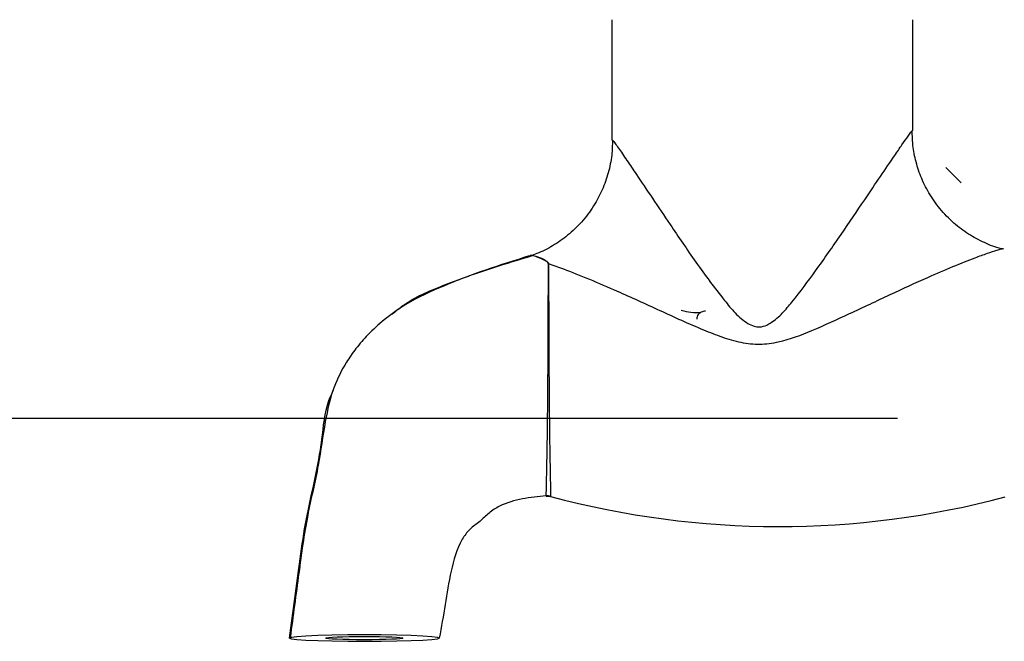
# Model space of a CAD drawing. Extents: x 0 to 148, y -2 to 109.
# Drawn here: x 17 to 22, y 55 to 57 of the extents above; entities that cross this region are included whole.
import ezdxf

# ---------------------------------------------------------------- set-up
doc = ezdxf.new("R2010")
doc.units = 0
doc.header["$LTSCALE"] = 4
doc.header["$MEASUREMENT"] = 0
doc.layers.add('DIM', color=4, linetype='CONTINUOUS')
doc.layers.add('OBJ', color=7, linetype='CONTINUOUS')

msp = doc.modelspace()

# ---------------------------------------------------------------- linework, layer by layer
at = {"layer": 'DIM'}
msp.add_line((21.0609, 55.7326), (4.421, 55.7326), dxfattribs=at)
at = {"layer": 'OBJ', "lineweight": -3}
for p, q in [((19.8685, 57.3984), (19.8685, 56.8968)), ((21.1249, 56.9356), (21.1249, 57.3984)), ((21.1243, 56.9356), (21.1246, 56.9356)), ((21.3268, 56.7177), (21.2628, 56.7817)), ((21.5041, 56.4408), (21.503, 56.441)), ((19.5939, 55.409), (19.6122, 55.4073)), ((19.5941, 55.4104), (19.594, 55.4095)), ((19.6124, 55.408), (19.6123, 55.4089))]:
    msp.add_line(p, q, dxfattribs=at)
at = {"layer": 'OBJ', "lineweight": -3, "flags": 128}
for points in [[(19.147, 54.8161), (19.1391, 54.8191), (19.116, 54.8219), (19.0787, 54.8244), (19.0292, 54.8265), (18.9699, 54.8281), (18.9037, 54.8291), (18.8341, 54.8294), (18.7645, 54.8291), (18.6984, 54.8281), (18.6391, 54.8265), (18.5896, 54.8244), (18.5523, 54.8219), (18.5292, 54.8191), (18.5213, 54.8161)], [(18.5213, 54.8161), (18.5292, 54.8131), (18.5523, 54.8103), (18.5896, 54.8078), (18.6391, 54.8057), (18.6984, 54.8041), (18.7645, 54.8031), (18.8341, 54.8028), (18.9037, 54.8031), (18.9699, 54.8041), (19.0292, 54.8057), (19.0787, 54.8078), (19.116, 54.8103), (19.1391, 54.8131), (19.147, 54.8161)]]:
    msp.add_lwpolyline(points, dxfattribs=at)
at = {"layer": 'OBJ', "lineweight": -3}
for centre, radius, start, end in [((19.5932, 56.4226), 0.0444, 282.6519, 283.7141), ((20.2256, 56.4132), 0.2376, 253.5217, 273.278), ((19.599, 55.3585), 0.0513, 74.9602, 95.6271), ((20.5653, 58.9545), 3.6727, 254.9559, 284.9191)]:
    msp.add_arc(centre, radius, start, end, dxfattribs=at)
msp.add_ellipse((18.8341, 54.8161), major_axis=(0.1614, 0), ratio=0.042, dxfattribs=at)
for points, knots in [([(19.9309, 56.8109), (19.9438, 56.7918), (19.9758, 56.7447), (20.0368, 56.6536), (20.12, 56.531), (20.2173, 56.3857), (20.31, 56.2607), (20.3816, 56.1733), (20.4233, 56.1357), (20.4598, 56.1177), (20.4878, 56.114), (20.5125, 56.1208), (20.5453, 56.1399), (20.5813, 56.1724), (20.643, 56.2457), (20.7254, 56.3569), (20.8264, 56.5022), (20.9163, 56.635), (20.9909, 56.7453), (21.043, 56.8222), (21.0812, 56.878), (21.1094, 56.9181), (21.1234, 56.9366), (21.1241, 56.9357), (21.1243, 56.9356)], [0, 0, 0, 0, 0.043574, 0.107679, 0.171906, 0.259557, 0.347218, 0.377116, 0.406708, 0.419093, 0.428852, 0.442277, 0.451086, 0.477486, 0.504077, 0.575334, 0.658376, 0.741326, 0.800759, 0.860054, 0.898512, 0.936883, 0.988369, 1, 1, 1, 1]), ([(21.5028, 56.4402), (21.5001, 56.4407), (21.473, 56.4462), (21.4235, 56.4665), (21.3567, 56.5018), (21.2936, 56.5494), (21.2375, 56.6072), (21.1915, 56.6733), (21.1576, 56.7422), (21.1355, 56.812), (21.1237, 56.8767), (21.1232, 56.9177), (21.123, 56.9355)], [0, 0, 0, 0, 0.012612, 0.123776, 0.236374, 0.349798, 0.475056, 0.59426, 0.70782, 0.816429, 0.920415, 1, 1, 1, 1]), ([(19.8705, 56.8958), (19.87, 56.8747), (19.869, 56.8288), (19.8545, 56.7587), (19.8295, 56.6873), (19.7923, 56.6175), (19.7437, 56.5531), (19.6855, 56.4971), (19.6223, 56.4535), (19.5693, 56.4254), (19.5368, 56.4151), (19.5276, 56.4121)], [0, 0, 0, 0, 0.10006, 0.217938, 0.337386, 0.457734, 0.591002, 0.717809, 0.838572, 0.954051, 1, 1, 1, 1]), ([(19.8689, 56.8959), (19.8687, 56.8964), (19.8683, 56.8971), (19.8686, 56.8969), (19.8687, 56.8968)], [0, 0, 0, 0, 0.725184, 1, 1, 1, 1]), ([(19.8687, 56.8968), (19.8693, 56.8968), (19.8705, 56.8968), (19.8808, 56.8832), (19.8991, 56.8575), (19.9183, 56.8295), (19.9309, 56.8109)], [0, 0, 0, 0, 0.215311, 0.4439, 0.631562, 1, 1, 1, 1]), ([(21.503, 56.441), (21.5027, 56.4412), (21.5012, 56.4418), (21.4897, 56.4389), (21.4684, 56.4327), (21.4364, 56.4221), (21.3757, 56.4), (21.2924, 56.3667), (21.1736, 56.3156), (21.029, 56.2494), (20.8667, 56.1725), (20.7121, 56.1016), (20.5872, 56.0533), (20.486, 56.0386), (20.4063, 56.0479), (20.3287, 56.0715), (20.2145, 56.1165), (20.0669, 56.1844), (19.9077, 56.2569), (19.7737, 56.3146), (19.6763, 56.3536), (19.6243, 56.3721), (19.6038, 56.3794)], [0, 0, 0, 0, 0.007871, 0.035646, 0.047207, 0.082447, 0.118721, 0.174657, 0.231956, 0.312269, 0.394203, 0.467282, 0.528753, 0.561151, 0.593835, 0.628107, 0.662845, 0.749281, 0.837308, 0.897954, 0.959669, 1, 1, 1, 1]), ([(19.5349, 56.4117), (19.4796, 56.3953), (19.3559, 56.3588), (19.1785, 56.2946), (19.0248, 56.2247), (18.9204, 56.1505), (18.8514, 56.0875), (18.7994, 56.0274), (18.7497, 55.9557), (18.6989, 55.8556), (18.6666, 55.7086), (18.6434, 55.528), (18.5913, 55.32), (18.5594, 55.0783), (18.5363, 54.9078), (18.5242, 54.8179)], [0, 0, 0, 0, 0.082475, 0.184762, 0.270208, 0.323223, 0.367533, 0.403737, 0.436811, 0.492352, 0.563268, 0.650952, 0.75335, 0.86989, 1, 1, 1, 1]), ([(18.9488, 56.1675), (18.964, 56.1802), (19.0269, 56.233), (19.1639, 56.2899), (19.3415, 56.3557), (19.4637, 56.3942), (19.5247, 56.4135)], [0, 0, 0, 0, 0.094196, 0.390683, 0.695298, 1, 1, 1, 1]), ([(19.5344, 56.4132), (19.5337, 56.4134), (19.5279, 56.415), (19.5274, 56.4143), (19.527, 56.4136)], [0, 0, 0, 0, 0.1295655, 1, 1, 1, 1]), ([(19.5275, 56.4144), (19.5275, 56.4145), (19.5275, 56.4148), (19.5286, 56.4147), (19.5294, 56.4147)], [0, 0, 0, 0, 0.293308, 1, 1, 1, 1]), ([(19.5294, 56.4147), (19.5308, 56.4149), (19.5345, 56.4155), (19.5573, 56.4097), (19.5836, 56.399), (19.5993, 56.3877), (19.6037, 56.3824), (19.6038, 56.38), (19.6038, 56.3794)], [0, 0, 0, 0, 0.190756, 0.501055, 0.819976, 0.936793, 0.985993, 1, 1, 1, 1]), ([(19.603, 56.3792), (19.6029, 56.3797), (19.6017, 56.3862), (19.5814, 56.3965), (19.555, 56.4087), (19.5411, 56.4117), (19.5344, 56.4132)], [0, 0, 0, 0, 0.017196, 0.227616, 0.628082, 1, 1, 1, 1]), ([(19.594, 55.4095), (19.594, 55.4095), (19.594, 55.4095), (19.5943, 55.425), (19.5952, 55.4639), (19.5962, 55.5101), (19.5973, 55.5681), (19.5984, 55.636), (19.5994, 55.7121), (19.6003, 55.794), (19.601, 55.8797), (19.6016, 55.9665), (19.602, 56.0521), (19.6024, 56.1341), (19.6026, 56.21), (19.6028, 56.2951), (19.6029, 56.3494), (19.603, 56.3762), (19.603, 56.3792)], [0, 0, 0, 0, 0.0000018, 0.1000117, 0.1642739, 0.2285398, 0.2928838, 0.3572273, 0.4215634, 0.4858979, 0.550209, 0.614519, 0.6788107, 0.7431025, 0.8073846, 0.871668, 0.9855555, 1, 1, 1, 1]), ([(19.6038, 56.3794), (19.6038, 56.3653), (19.6038, 56.3365), (19.6039, 56.2784), (19.6041, 56.2106), (19.6043, 56.135), (19.6047, 56.0527), (19.6051, 55.9674), (19.6056, 55.88), (19.6063, 55.7946), (19.6071, 55.7119), (19.6081, 55.6358), (19.6091, 55.5673), (19.6102, 55.5092), (19.6112, 55.4628), (19.6121, 55.422), (19.6123, 55.4133), (19.6124, 55.408)], [0, 0, 0, 0, 0.063262, 0.128359, 0.191622, 0.256717, 0.320016, 0.38515, 0.448508, 0.513701, 0.577128, 0.642391, 0.705857, 0.771168, 0.834582, 0.899846, 1, 1, 1, 1]), ([(20.2598, 56.1816), (20.2565, 56.181), (20.2509, 56.1801), (20.2441, 56.1784), (20.2359, 56.1743), (20.2287, 56.1677), (20.2233, 56.1586), (20.2229, 56.1516), (20.2227, 56.1484)], [0, 0, 0, 0, 0.310376, 0.540125, 0.657782, 0.770544, 0.895119, 1, 1, 1, 1]), ([(18.5213, 54.8161), (18.5287, 54.8713), (18.5434, 54.9818), (18.566, 55.1478), (18.5893, 55.3144), (18.6287, 55.4786), (18.6594, 55.6428), (18.6688, 55.7719), (18.6981, 55.8366), (18.7046, 55.8508)], [0, 0, 0, 0, 0.158623, 0.317848, 0.477775, 0.637895, 0.798229, 0.955708, 1, 1, 1, 1]), ([(19.594, 55.4095), (19.5606, 55.4064), (19.4941, 55.4002), (19.4116, 55.3773), (19.3536, 55.34), (19.3172, 55.3017), (19.2727, 55.2726), (19.2239, 55.2049), (19.1934, 55.0954), (19.1724, 54.9559), (19.1554, 54.8627), (19.147, 54.8161)], [0, 0, 0, 0, 0.120394, 0.239999, 0.302748, 0.365158, 0.429064, 0.491403, 0.659957, 0.829954, 1, 1, 1, 1])]:
    msp.add_open_spline(points, degree=3, knots=knots, dxfattribs=at)

doc.saveas('drawing.dxf')
